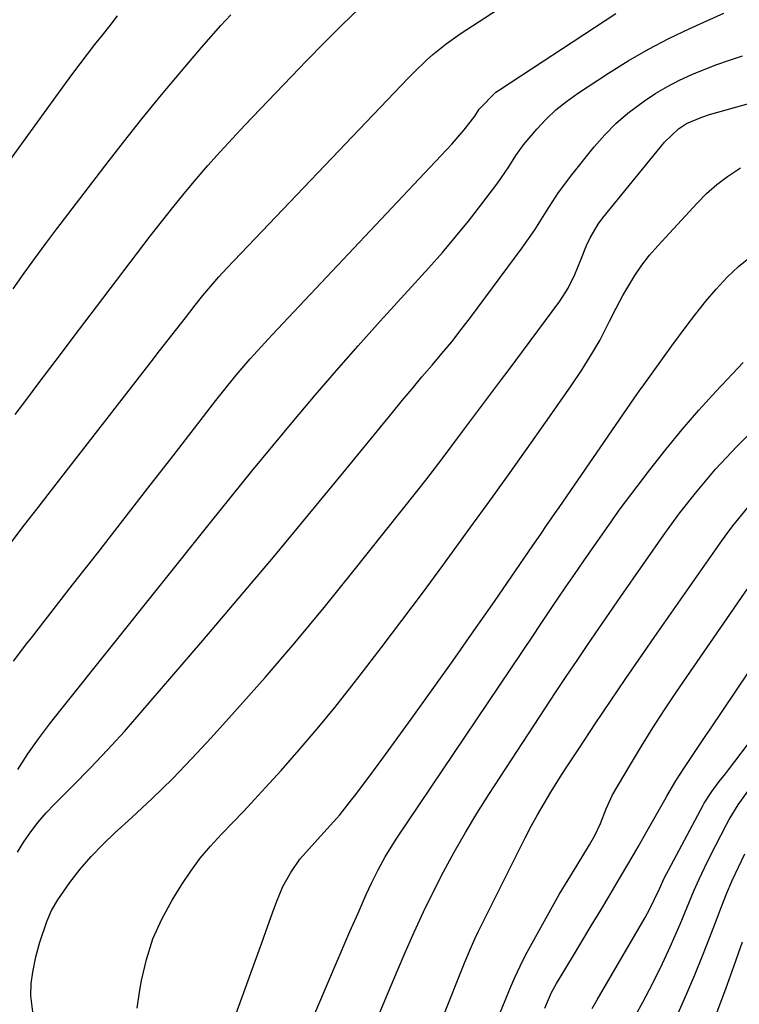
# Model space of a CAD drawing. Units: inches. Extents: x 1841766 to 1847223, y 473939 to 480342.
# Drawn here: x 1842920 to 1843071, y 475032 to 475238 of the extents above; entities that cross this region are included whole.
import ezdxf

# ---------------------------------------------------------------- set-up
doc = ezdxf.new("R2010")
doc.units = ezdxf.units.IN
doc.header["$MEASUREMENT"] = 0
doc.layers.add('7', color=7, linetype='Continuous')
doc.layers.add('8', color=7, linetype='Continuous')

msp = doc.modelspace()

# ---------------------------------------------------------------- linework, layer by layer
at = {"layer": '7', "color": 18}
for points in [[(1842918.35, 475128.91, 1726), (1842921.16, 475132.58, 1726), (1842923.98, 475136.23, 1726), (1842926.81, 475139.88, 1726), (1842947.63, 475166.69, 1726), (1842949.43, 475169.01, 1726), (1842951.24, 475171.33, 1726), (1842953.04, 475173.65, 1726), (1842954.84, 475175.97, 1726), (1842956.85, 475178.56, 1726), (1842958.46, 475180.59, 1726), (1842960.13, 475182.58, 1726), (1842961.84, 475184.53, 1726), (1842963.6, 475186.43, 1726), (1843001.49, 475226.12, 1726), (1843002.74, 475227.4, 1726), (1843005.34, 475229.88, 1726), (1843006.68, 475231.08, 1726), (1843009.46, 475233.34, 1726), (1843012.4, 475235.4, 1726), (1843032.06, 475248.23, 1726)], [(1842918.73, 475182.02, 1722), (1842921.07, 475185.29, 1722), (1842923.32, 475188.39, 1722), (1842925.59, 475191.48, 1722), (1842927.89, 475194.55, 1722), (1842930.21, 475197.6, 1722), (1842937.93, 475207.67, 1722), (1842941.85, 475212.7, 1722), (1842945.81, 475217.69, 1722), (1842949.86, 475222.62, 1722), (1842953.95, 475227.51, 1722), (1842958.24, 475232.55, 1722), (1842960.25, 475234.87, 1722), (1842962.29, 475237.16, 1722), (1842964.36, 475239.42, 1722)], [(1842918.83, 475104.05, 1728), (1842921.64, 475107.71, 1728), (1842922.58, 475108.92, 1728), (1842931.22, 475120, 1728), (1842936.48, 475126.75, 1728), (1842941.73, 475133.51, 1728), (1842946.99, 475140.27, 1728), (1842952.24, 475147.03, 1728), (1842961.22, 475158.6, 1728), (1842962.62, 475160.38, 1728), (1842965.48, 475163.9, 1728), (1842968.42, 475167.34, 1728), (1842969.92, 475169.04, 1728), (1842972.99, 475172.37, 1728), (1843010.61, 475212.3, 1728), (1843011.51, 475213.29, 1728), (1843013.24, 475215.33, 1728), (1843015.43, 475218.17, 1728), (1843016.37, 475219.62, 1728), (1843019.85, 475223.17, 1728), (1843020.6, 475223.69, 1728), (1843042.75, 475238.23, 1728), (1843044.99, 475239.66, 1728)], [(1842919.16, 475155.7, 1724), (1842921.59, 475158.92, 1724), (1842924.02, 475162.14, 1724), (1842926.45, 475165.36, 1724), (1842928.88, 475168.57, 1724), (1842931.32, 475171.79, 1724), (1842933.75, 475175, 1724), (1842936.19, 475178.22, 1724), (1842947.46, 475193.01, 1724), (1842949.8, 475196.04, 1724), (1842952.18, 475199.05, 1724), (1842954.6, 475202.01, 1724), (1842957.06, 475204.95, 1724), (1842959.56, 475207.85, 1724), (1842962.1, 475210.71, 1724), (1842964.69, 475213.53, 1724), (1842967.31, 475216.32, 1724), (1842980.26, 475229.85, 1724), (1842983.89, 475233.56, 1724), (1842987.57, 475237.23, 1724), (1842991.31, 475240.82, 1724)], [(1842919.65, 475064.03, 1732), (1842920.96, 475066.21, 1732), (1842922.43, 475068.3, 1732), (1842923.98, 475070.33, 1732), (1842925.65, 475072.25, 1732), (1842927.4, 475074.1, 1732), (1842931.23, 475077.9, 1732), (1842934.91, 475081.65, 1732), (1842938.53, 475085.45, 1732), (1842942.06, 475089.34, 1732), (1842945.53, 475093.29, 1732), (1842958.48, 475108.36, 1732), (1842965.89, 475117.06, 1732), (1842973.26, 475125.8, 1732), (1842980.56, 475134.59, 1732), (1842987.82, 475143.42, 1732), (1842998.2, 475156.14, 1732), (1843000.25, 475158.63, 1732), (1843002.31, 475161.1, 1732), (1843004.39, 475163.56, 1732), (1843006.49, 475166, 1732), (1843008.57, 475168.45, 1732), (1843010.61, 475170.94, 1732), (1843012.6, 475173.47, 1732), (1843014.55, 475176.03, 1732), (1843025.37, 475190.57, 1732), (1843028.03, 475194.35, 1732), (1843030.5, 475198.27, 1732), (1843033, 475202.16, 1732), (1843035.77, 475205.87, 1732), (1843040.48, 475211.74, 1732), (1843042.67, 475214.25, 1732), (1843045, 475216.62, 1732), (1843047.53, 475218.79, 1732), (1843051.03, 475221.41, 1732), (1843053.4, 475222.96, 1732), (1843055.82, 475224.4, 1732), (1843058.33, 475225.69, 1732), (1843060.9, 475226.88, 1732), (1843063.52, 475227.95, 1732), (1843066.16, 475228.98, 1732), (1843068.83, 475229.92, 1732), (1843071.52, 475230.82, 1732)], [(1842922.89, 475030.57, 1734), (1842922.45, 475033.96, 1734), (1842922.51, 475036.52, 1734), (1842922.86, 475038.89, 1734), (1842923.48, 475042.08, 1734), (1842924.33, 475045.22, 1734), (1842925.78, 475049.48, 1734), (1842926.82, 475051.82, 1734), (1842928.09, 475054.04, 1734), (1842930.64, 475057.68, 1734), (1842932.82, 475060.44, 1734), (1842935.1, 475063.11, 1734), (1842937.54, 475065.64, 1734), (1842940.07, 475068.08, 1734), (1842943.58, 475071.27, 1734), (1842947.88, 475075.3, 1734), (1842952.1, 475079.42, 1734), (1842956.19, 475083.65, 1734), (1842960.2, 475087.97, 1734), (1842965.15, 475093.45, 1734), (1842971.51, 475100.63, 1734), (1842977.77, 475107.89, 1734), (1842983.89, 475115.26, 1734), (1842989.93, 475122.71, 1734), (1843003.32, 475139.58, 1734), (1843005.18, 475141.94, 1734), (1843007.02, 475144.32, 1734), (1843008.84, 475146.71, 1734), (1843010.65, 475149.11, 1734), (1843012.89, 475152.12, 1734), (1843015.6, 475155.75, 1734), (1843018.33, 475159.37, 1734), (1843021.05, 475163, 1734), (1843022.41, 475164.82, 1734), (1843033.27, 475179.4, 1734), (1843035.03, 475182.12, 1734), (1843036.43, 475185.04, 1734), (1843037.64, 475188.06, 1734), (1843038.86, 475191.08, 1734), (1843039.6, 475192.7, 1734), (1843041.3, 475195.57, 1734), (1843042.29, 475196.91, 1734), (1843055.22, 475212.76, 1734), (1843058.12, 475215.55, 1734), (1843059.8, 475216.66, 1734), (1843062.98, 475218, 1734), (1843064.63, 475218.51, 1734), (1843076.37, 475221.77, 1734)], [(1842944.71, 475031.39, 1736), (1842945.25, 475034.71, 1736), (1842945.66, 475037.14, 1736), (1842946.68, 475041.58, 1736), (1842948.04, 475045.89, 1736), (1842949.89, 475050.01, 1736), (1842952.07, 475054.01, 1736), (1842954.11, 475057.28, 1736), (1842955.98, 475060.07, 1736), (1842957.96, 475062.76, 1736), (1842960.12, 475065.32, 1736), (1842962.39, 475067.78, 1736), (1842964.73, 475070.2, 1736), (1842967.05, 475072.63, 1736), (1842969.34, 475075.09, 1736), (1842971.61, 475077.57, 1736), (1842974.86, 475081.17, 1736), (1842978.68, 475085.5, 1736), (1842982.44, 475089.89, 1736), (1842986.11, 475094.36, 1736), (1842989.71, 475098.89, 1736), (1842991.44, 475101.11, 1736), (1842995.83, 475106.81, 1736), (1843000.18, 475112.53, 1736), (1843004.48, 475118.3, 1736), (1843008.75, 475124.09, 1736), (1843014.64, 475132.16, 1736), (1843018.59, 475137.6, 1736), (1843022.51, 475143.06, 1736), (1843026.4, 475148.54, 1736), (1843030.28, 475154.03, 1736), (1843035.51, 475161.51, 1736), (1843037.92, 475165.09, 1736), (1843040.2, 475168.75, 1736), (1843041.61, 475171.16, 1736), (1843043.7, 475175.22, 1736), (1843045.03, 475177.95, 1736), (1843046.48, 475180.62, 1736), (1843048.96, 475184.8, 1736), (1843050.43, 475186.97, 1736), (1843052.05, 475189.04, 1736), (1843053.77, 475191.03, 1736), (1843062, 475199.95, 1736), (1843064.01, 475201.95, 1736), (1843066.12, 475203.84, 1736), (1843068.37, 475205.54, 1736), (1843071.12, 475207.38, 1736)], [(1842961.22, 475018.55, 1738), (1842971.09, 475045.79, 1738), (1842971.76, 475047.64, 1738), (1842973.1, 475051.36, 1738), (1842973.96, 475053.74, 1738), (1842975.26, 475056.85, 1738), (1842976.89, 475059.8, 1738), (1842978.78, 475062.59, 1738), (1842981.89, 475065.97, 1738), (1842984.56, 475068.89, 1738), (1842987.15, 475071.87, 1738), (1842989.63, 475074.96, 1738), (1842990.25, 475075.76, 1738), (1842993.25, 475079.72, 1738), (1842996.2, 475083.73, 1738), (1843002.14, 475091.92, 1738), (1843006.54, 475098.04, 1738), (1843010.92, 475104.19, 1738), (1843015.25, 475110.36, 1738), (1843019.56, 475116.56, 1738), (1843027.61, 475128.23, 1738), (1843029.25, 475130.63, 1738), (1843030.49, 475132.44, 1738), (1843032.73, 475135.65, 1738), (1843032.99, 475136.02, 1738), (1843033.11, 475136.2, 1738), (1843048.91, 475159.17, 1738), (1843049.87, 475160.55, 1738), (1843050.83, 475161.92, 1738), (1843052.79, 475164.64, 1738), (1843054.76, 475167.35, 1738), (1843056.74, 475170.05, 1738), (1843059.73, 475174.15, 1738), (1843061.76, 475176.81, 1738), (1843063.85, 475179.42, 1738), (1843066.04, 475181.96, 1738), (1843068.29, 475184.43, 1738), (1843070.71, 475186.7, 1738), (1843073.28, 475188.75, 1738)], [(1842994, 475026.77, 1742), (1842996.61, 475033, 1742), (1842999.25, 475039.22, 1742), (1843000.87, 475043.02, 1742), (1843002.77, 475047.31, 1742), (1843004.73, 475051.56, 1742), (1843006.79, 475055.77, 1742), (1843008.92, 475059.95, 1742), (1843011.16, 475064.06, 1742), (1843013.47, 475068.14, 1742), (1843015.9, 475072.14, 1742), (1843018.41, 475076.1, 1742), (1843027.9, 475090.66, 1742), (1843030.12, 475094.05, 1742), (1843032.35, 475097.44, 1742), (1843034.6, 475100.82, 1742), (1843036.86, 475104.19, 1742), (1843039.13, 475107.55, 1742), (1843041.42, 475110.9, 1742), (1843043.72, 475114.24, 1742), (1843046.04, 475117.57, 1742), (1843055.43, 475131, 1742), (1843055.79, 475131.52, 1742), (1843057.99, 475134.57, 1742), (1843058.38, 475135.07, 1742), (1843061.68, 475139.21, 1742), (1843063.75, 475141.74, 1742), (1843065.89, 475144.22, 1742), (1843068.1, 475146.62, 1742), (1843070.37, 475148.98, 1742), (1843077.38, 475156.04, 1742)], [(1842999.34, 475005.79, 1744), (1843013.36, 475041.02, 1744), (1843014.74, 475044.28, 1744), (1843015.48, 475045.88, 1744), (1843016.25, 475047.47, 1744), (1843026.02, 475067.01, 1744), (1843027.29, 475069.46, 1744), (1843028.6, 475071.88, 1744), (1843029.97, 475074.26, 1744), (1843031.39, 475076.62, 1744), (1843032.86, 475078.95, 1744), (1843034.34, 475081.28, 1744), (1843035.84, 475083.59, 1744), (1843037.35, 475085.89, 1744), (1843040.67, 475090.88, 1744), (1843043.88, 475095.66, 1744), (1843047.1, 475100.43, 1744), (1843050.36, 475105.17, 1744), (1843053.64, 475109.89, 1744), (1843066.82, 475128.75, 1744), (1843067.87, 475130.22, 1744), (1843069.48, 475132.39, 1744), (1843072.66, 475136.21, 1744)], [(1843030.13, 475031.38, 1748), (1843030.65, 475032.7, 1748), (1843031.55, 475034.64, 1748), (1843032.23, 475035.89, 1748), (1843032.58, 475036.51, 1748), (1843035.89, 475042.02, 1748), (1843037.87, 475045.32, 1748), (1843039.85, 475048.61, 1748), (1843041.83, 475051.91, 1748), (1843043.81, 475055.2, 1748), (1843045.78, 475058.5, 1748), (1843047.74, 475061.81, 1748), (1843049.67, 475065.14, 1748), (1843051.58, 475068.47, 1748), (1843055.26, 475074.97, 1748), (1843055.69, 475075.75, 1748), (1843057.59, 475079, 1748), (1843059.38, 475081.79, 1748), (1843061.49, 475084.92, 1748), (1843063.72, 475088.23, 1748), (1843064.84, 475089.88, 1748), (1843086.34, 475121.81, 1748)], [(1843017.58, 475022.59, 1746), (1843023.06, 475036.01, 1746), (1843023.83, 475037.8, 1746), (1843025.51, 475041.33, 1746), (1843026.42, 475043.06, 1746), (1843029.61, 475048.87, 1746), (1843031.36, 475052.02, 1746), (1843033.15, 475055.15, 1746), (1843034.99, 475058.24, 1746), (1843036.86, 475061.32, 1746), (1843039.48, 475065.56, 1746), (1843040.58, 475067.49, 1746), (1843041.76, 475070.05, 1746), (1843042.94, 475073.08, 1746), (1843043.93, 475075.3, 1746), (1843044.32, 475076.01, 1746), (1843048.06, 475082.37, 1746), (1843050.39, 475086.23, 1746), (1843052.76, 475090.06, 1746), (1843055.22, 475093.83, 1746), (1843057.72, 475097.58, 1746), (1843066.99, 475111.11, 1746), (1843068.84, 475113.79, 1746), (1843070.69, 475116.47, 1746), (1843072.54, 475119.15, 1746)], [(1843049.21, 475029.94, 1752), (1843050.67, 475032.64, 1752), (1843052.07, 475035.3, 1752), (1843053.44, 475037.99, 1752), (1843054.75, 475040.7, 1752), (1843056.02, 475043.42, 1752), (1843056.38, 475044.22, 1752), (1843057.43, 475046.57, 1752), (1843058.46, 475048.93, 1752), (1843059.45, 475051.3, 1752), (1843060.43, 475053.68, 1752), (1843061.42, 475056.06, 1752), (1843062.45, 475058.41, 1752), (1843063.55, 475060.73, 1752), (1843064.7, 475063.03, 1752), (1843068.19, 475069.8, 1752), (1843068.75, 475070.85, 1752), (1843070.63, 475073.92, 1752), (1843072.71, 475076.86, 1752)], [(1843056.12, 475025.84, 1754), (1843059.85, 475034.44, 1754), (1843061.51, 475038.36, 1754), (1843063.14, 475042.29, 1754), (1843064.7, 475046.24, 1754), (1843066.23, 475050.21, 1754), (1843067.06, 475052.42, 1754), (1843068.19, 475055.28, 1754), (1843069.38, 475058.11, 1754), (1843070.66, 475060.9, 1754), (1843072, 475063.67, 1754)], [(1843066.19, 475030.57, 1756), (1843068.01, 475035.44, 1756), (1843069.78, 475040.33, 1756), (1843071.51, 475045.23, 1756)]]:
    msp.add_polyline3d(points, dxfattribs=at)
at = {"layer": '8', "color": 18}
for points in [[(1842919.72, 475081.36, 1730), (1842921.81, 475084.6, 1730), (1842924.04, 475087.74, 1730), (1842926.37, 475090.82, 1730), (1842928.76, 475093.85, 1730), (1842960.1, 475133.11, 1730), (1842964.42, 475138.48, 1730), (1842968.76, 475143.83, 1730), (1842973.14, 475149.15, 1730), (1842977.54, 475154.45, 1730), (1842981.99, 475159.71, 1730), (1842986.48, 475164.94, 1730), (1842991.05, 475170.1, 1730), (1842995.65, 475175.23, 1730), (1843005.82, 475186.41, 1730), (1843008.66, 475189.62, 1730), (1843011.44, 475192.87, 1730), (1843014.12, 475196.19, 1730), (1843016.75, 475199.57, 1730), (1843020.26, 475204.2, 1730), (1843021.07, 475205.31, 1730), (1843022.6, 475207.59, 1730), (1843024.05, 475209.92, 1730), (1843025.65, 475212.15, 1730), (1843028.45, 475215.45, 1730), (1843030.39, 475217.52, 1730), (1843032.44, 475219.47, 1730), (1843034.64, 475221.24, 1730), (1843036.94, 475222.9, 1730), (1843043.47, 475227.21, 1730), (1843047.6, 475229.78, 1730), (1843051.8, 475232.23, 1730), (1843056.11, 475234.46, 1730), (1843060.5, 475236.56, 1730), (1843067.59, 475239.75, 1730)], [(1842912.62, 475201.46, 1720), (1842929.75, 475225.04, 1720), (1842931.26, 475227.09, 1720), (1842932.78, 475229.13, 1720), (1842934.33, 475231.15, 1720), (1842935.89, 475233.16, 1720), (1842937.47, 475235.16, 1720), (1842939.05, 475237.16, 1720), (1842940.63, 475239.16, 1720)], [(1842972.8, 475008.81, 1740), (1842989.31, 475047.41, 1740), (1842990.99, 475051.28, 1740), (1842992.71, 475055.14, 1740), (1842993.84, 475057.57, 1740), (1842995.21, 475060.32, 1740), (1842996.68, 475063.03, 1740), (1842998.27, 475065.66, 1740), (1842999.11, 475066.94, 1740), (1843027.72, 475109.51, 1740), (1843029.05, 475111.49, 1740), (1843031.72, 475115.45, 1740), (1843034.4, 475119.4, 1740), (1843037.1, 475123.33, 1740), (1843038.46, 475125.29, 1740), (1843044.02, 475133.23, 1740), (1843044.44, 475133.84, 1740), (1843045.28, 475135.05, 1740), (1843045.72, 475135.64, 1740), (1843052.14, 475144.12, 1740), (1843055.46, 475148.35, 1740), (1843058.86, 475152.52, 1740), (1843062.39, 475156.58, 1740), (1843066.01, 475160.57, 1740), (1843071.64, 475166.59, 1740)], [(1843040.03, 475031.27, 1750), (1843041.07, 475033.1, 1750), (1843051.12, 475050.32, 1750), (1843052.07, 475052.04, 1750), (1843054.12, 475056.36, 1750), (1843055.2, 475058.73, 1750), (1843055.99, 475060.28, 1750), (1843063.27, 475073.88, 1750), (1843063.5, 475074.31, 1750), (1843065.08, 475076.73, 1750), (1843066.67, 475078.81, 1750), (1843067.93, 475080.45, 1750), (1843068.56, 475081.27, 1750), (1843074.12, 475088.53, 1750)]]:
    msp.add_polyline3d(points, dxfattribs=at)

doc.saveas('drawing.dxf')
